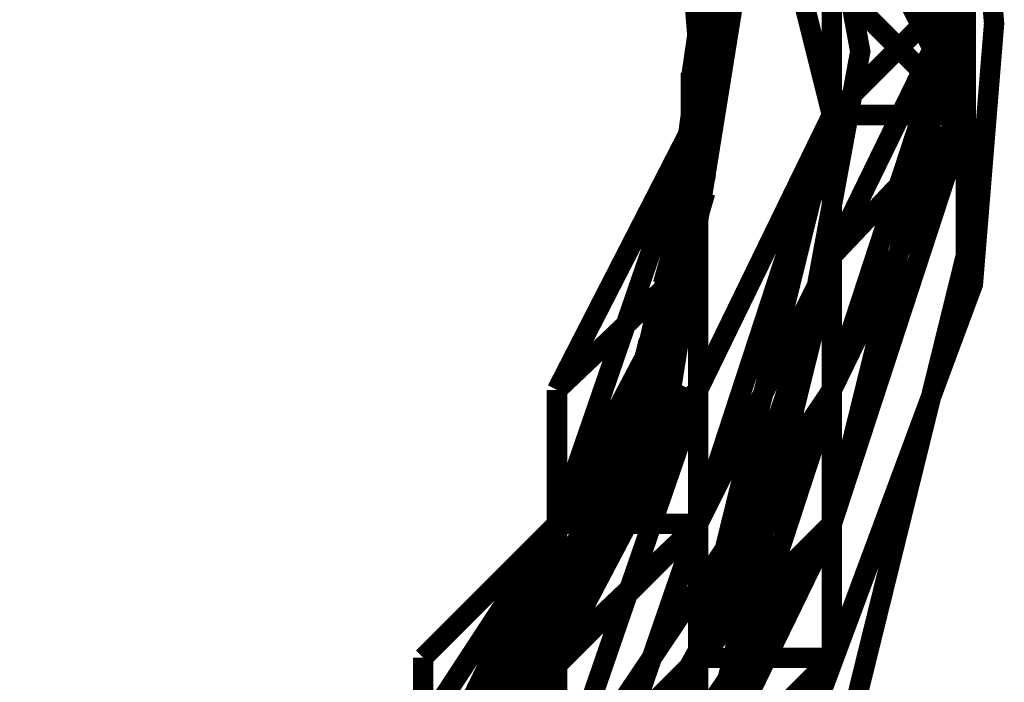
# Model space of a CAD drawing. Units: millimetres. Extents: x 0 to 457, y 0 to 305.
# Drawn here: x 222 to 224, y 26 to 27 of the extents above; entities that cross this region are included whole.
import ezdxf

# ---------------------------------------------------------------- set-up
doc = ezdxf.new("R2010")
doc.units = ezdxf.units.MM
doc.layers.add('P', color=7, linetype='Continuous')

msp = doc.modelspace()

# ---------------------------------------------------------------- linework, layer by layer
at = {"layer": 'P', "const_width": 0.051}
for points in [[(216.8, 26.688), (216.8, 27.993), (217.241, 29.228), (218.087, 30.233), (219.216, 30.886), (220.504, 31.097), (221.791, 30.886), (222.92, 30.233), (223.749, 29.228), (224.208, 27.993), (224.261, 27.34), (224.208, 26.688), (223.749, 25.453), (222.92, 24.465), (221.791, 23.813), (220.504, 23.583), (219.216, 23.813), (218.087, 24.465), (217.241, 25.453), (216.8, 26.688)], [(223.15, 25.1), (223.714, 26.123), (223.926, 27.27), (223.714, 28.416), (223.167, 29.404), (222.321, 30.145), (221.262, 30.568), (220.151, 30.603), (219.093, 30.286), (218.211, 29.616), (217.611, 28.716), (217.329, 27.675), (217.435, 26.599), (217.876, 25.629)], [(222.832, 25.312), (222.991, 25.488), (223.449, 26.405), (223.608, 27.393), (223.432, 28.363), (222.938, 29.263), (222.197, 29.951), (221.28, 30.339), (220.274, 30.445), (219.287, 30.198), (218.458, 29.669), (217.805, 28.893), (217.452, 27.922), (217.417, 26.952), (217.682, 26.053)], [(222.903, 29.245), (223.379, 28.363), (223.555, 27.393), (223.414, 26.405), (222.938, 25.506)], [(223.855, 27.111), (223.52, 28.452)], [(223.855, 27.111), (223.855, 28.452)], [(223.855, 27.111), (223.855, 28.452)], [(223.855, 28.452), (223.855, 27.111)], [(223.855, 28.452), (223.855, 27.111)], [(223.855, 28.452), (223.855, 27.111)], [(224.19, 27.111), (223.855, 28.452)], [(224.19, 27.111), (223.855, 28.452)], [(223.855, 28.452), (224.19, 27.111)], [(223.855, 28.452), (224.19, 27.111)], [(223.855, 28.452), (224.19, 27.111)], [(223.52, 28.116), (223.52, 27.111)], [(223.52, 27.111), (223.52, 28.116)], [(223.52, 27.111), (223.52, 28.116)], [(223.52, 28.116), (223.52, 27.111)], [(223.52, 28.116), (223.52, 27.111)], [(223.52, 27.111), (223.52, 28.116)], [(223.855, 26.758), (223.855, 28.116)], [(223.855, 27.111), (223.855, 28.116)], [(223.855, 28.116), (223.855, 27.111)], [(223.855, 28.116), (223.855, 26.758)], [(223.855, 28.116), (223.855, 27.111)], [(223.855, 28.116), (223.855, 27.111)], [(223.855, 28.116), (223.855, 27.111)], [(223.855, 28.116), (223.855, 27.111)], [(223.855, 28.116), (223.855, 26.758)], [(223.855, 27.111), (223.855, 28.116)], [(223.855, 27.111), (223.855, 28.116)], [(223.855, 26.758), (223.855, 28.116)], [(223.855, 26.758), (223.855, 28.116)], [(223.855, 28.116), (223.855, 27.111)], [(223.855, 28.116), (223.855, 27.111)], [(223.855, 28.116), (223.855, 27.111)], [(223.855, 27.111), (223.855, 28.116)], [(223.855, 28.116), (223.855, 27.111)], [(223.855, 28.116), (223.855, 26.758)], [(223.855, 28.116), (223.855, 26.758)], [(224.19, 27.111), (223.855, 28.116)], [(223.855, 28.116), (223.855, 27.111)], [(223.52, 27.781), (223.52, 27.111)], [(223.52, 27.781), (223.52, 27.111)], [(223.52, 27.781), (223.52, 27.111)], [(223.52, 27.781), (223.52, 27.111)], [(223.52, 27.781), (223.52, 27.111)], [(223.52, 27.111), (223.52, 27.781)], [(223.52, 27.111), (223.52, 27.781)], [(223.52, 27.781), (223.52, 26.758)], [(223.52, 27.781), (223.52, 27.111)], [(223.52, 27.781), (223.52, 27.111)], [(223.52, 27.781), (223.52, 27.111)], [(223.52, 27.781), (223.52, 27.111)], [(223.52, 27.111), (223.52, 27.781)], [(223.52, 27.781), (223.52, 27.111)], [(223.52, 27.781), (223.52, 27.111)], [(223.52, 27.111), (223.52, 27.781)], [(223.52, 27.111), (223.52, 27.781)], [(223.52, 27.111), (223.52, 27.781)], [(223.52, 27.781), (223.52, 26.758)], [(223.52, 27.781), (223.52, 26.758)], [(223.52, 26.758), (223.52, 27.781)], [(223.855, 27.781), (223.855, 27.111)], [(223.855, 27.781), (223.855, 27.111)], [(223.855, 27.111), (223.855, 27.781)], [(223.855, 27.781), (223.855, 27.111)], [(223.855, 27.781), (223.855, 26.758)], [(223.855, 27.781), (223.855, 26.758)], [(223.855, 27.781), (223.855, 27.111)], [(223.855, 27.781), (223.855, 26.758)], [(223.855, 26.758), (223.855, 27.781)], [(223.855, 27.781), (223.855, 26.758)], [(223.855, 27.781), (223.855, 26.423)], [(223.855, 26.758), (223.855, 27.781)], [(223.855, 27.781), (223.855, 27.111)], [(223.855, 27.781), (223.855, 26.758)], [(223.855, 26.758), (223.855, 27.781)], [(223.855, 27.781), (223.855, 26.423)], [(223.855, 27.781), (223.855, 27.111)], [(223.855, 27.781), (223.855, 26.758)], [(223.855, 27.781), (224.19, 27.111)], [(223.855, 27.781), (223.855, 27.111)], [(224.19, 27.111), (223.855, 27.781)], [(223.855, 27.781), (224.19, 27.111)], [(223.855, 26.423), (223.855, 27.781)], [(223.855, 26.758), (223.855, 27.781)], [(223.855, 26.758), (223.855, 27.781)], [(223.855, 27.781), (223.855, 26.758)], [(223.855, 27.781), (223.855, 26.758)], [(223.855, 27.781), (223.855, 27.111)], [(223.855, 27.781), (223.855, 26.758)], [(223.855, 26.758), (223.855, 27.781)], [(223.855, 27.781), (223.855, 26.758)], [(223.855, 27.781), (223.855, 26.423)], [(223.855, 27.781), (223.855, 27.111)], [(223.855, 26.758), (223.855, 27.781)], [(223.855, 27.781), (223.855, 27.111)], [(223.855, 27.781), (223.855, 26.758)], [(223.855, 26.758), (223.855, 27.781)], [(223.855, 26.423), (223.855, 27.781)], [(223.855, 27.781), (223.855, 27.111)], [(223.855, 26.758), (223.855, 27.781)], [(223.485, 27.728), (223.52, 27.287)], [(223.538, 27.728), (223.573, 27.287)], [(223.52, 27.164), (223.52, 27.464)], [(223.555, 27.164), (223.555, 27.464)], [(223.52, 26.758), (223.52, 27.446)], [(223.52, 27.446), (223.52, 27.111)], [(223.52, 27.446), (223.52, 27.111)], [(223.52, 27.446), (223.52, 26.758)], [(223.52, 27.446), (223.52, 27.111)], [(223.52, 26.758), (223.52, 27.446)], [(223.52, 26.758), (223.52, 27.446)], [(223.52, 26.423), (223.52, 27.446)], [(223.52, 27.446), (223.52, 27.111)], [(223.52, 26.758), (223.52, 27.446)], [(223.52, 27.111), (223.52, 27.446)], [(223.52, 27.446), (223.52, 27.111)], [(223.52, 27.111), (223.52, 27.446)], [(223.52, 27.111), (223.52, 27.446)], [(223.52, 27.446), (223.52, 27.111)], [(223.52, 27.446), (223.52, 26.758)], [(223.52, 26.758), (223.52, 27.446)], [(223.52, 27.446), (223.52, 27.111)], [(223.52, 27.446), (223.52, 27.111)], [(223.52, 27.446), (223.52, 26.758)], [(223.52, 27.111), (223.52, 27.446)], [(223.52, 27.111), (223.52, 27.446)], [(223.52, 27.446), (223.52, 26.423)], [(223.52, 27.111), (223.52, 27.446)], [(223.52, 26.758), (223.52, 27.446)], [(223.52, 26.423), (223.52, 27.446)], [(223.52, 26.423), (223.52, 27.446)], [(223.52, 27.111), (223.52, 27.446)], [(223.52, 27.111), (223.52, 27.446)], [(223.52, 27.446), (223.52, 26.758)], [(223.52, 27.111), (223.52, 27.446)], [(223.52, 26.758), (223.52, 27.446)], [(223.52, 26.758), (223.52, 27.446)], [(223.52, 27.111), (223.52, 27.446)], [(223.52, 27.446), (223.52, 27.111)], [(223.52, 27.446), (223.52, 27.111)], [(223.52, 27.446), (223.52, 26.758)], [(223.52, 26.758), (223.52, 27.446)], [(223.52, 26.758), (223.52, 27.446)], [(223.52, 27.446), (223.52, 27.111)], [(223.52, 26.758), (223.52, 27.446)], [(223.52, 26.423), (223.52, 27.446)], [(223.52, 27.446), (223.52, 26.758)], [(223.52, 27.111), (223.52, 27.446)], [(223.52, 27.111), (223.52, 27.446)], [(223.52, 27.111), (223.52, 27.446)], [(223.52, 27.111), (223.52, 27.446)], [(223.52, 27.111), (223.52, 27.446)], [(223.52, 26.758), (223.52, 27.446)], [(223.52, 27.446), (223.52, 27.111)], [(223.52, 27.446), (223.52, 27.111)], [(223.52, 26.758), (223.52, 27.446)], [(223.52, 27.111), (223.52, 27.446)], [(223.52, 27.111), (223.52, 27.446)], [(223.52, 27.446), (223.52, 27.111)], [(223.52, 27.446), (223.52, 26.758)], [(223.52, 27.111), (223.52, 27.446)], [(223.52, 27.111), (223.52, 27.446)], [(223.52, 27.111), (223.52, 27.446)], [(223.52, 27.111), (223.52, 27.446)], [(223.52, 27.446), (223.52, 26.423)], [(223.52, 26.423), (223.52, 27.446)], [(223.52, 27.446), (223.52, 26.758)], [(223.52, 26.423), (223.52, 27.446)], [(223.52, 26.758), (223.52, 27.446)], [(223.855, 26.423), (223.855, 27.446)], [(223.855, 27.111), (223.855, 27.446)], [(223.855, 26.758), (223.855, 27.446)], [(223.855, 27.446), (223.855, 26.758)], [(223.855, 27.446), (223.855, 26.758)], [(223.855, 26.423), (223.855, 27.446)], [(223.855, 27.446), (223.855, 27.111)], [(223.855, 27.446), (223.855, 27.111)], [(223.855, 27.446), (223.855, 26.758)], [(223.855, 26.758), (223.855, 27.446)], [(223.855, 26.758), (223.855, 27.446)], [(223.855, 26.758), (223.855, 27.446)], [(223.855, 27.446), (223.855, 26.088)], [(223.855, 26.758), (223.855, 27.446)], [(223.855, 27.446), (223.855, 26.423)], [(223.855, 27.446), (223.855, 26.423)], [(223.855, 26.758), (223.855, 27.446)], [(223.855, 26.758), (223.855, 27.446)], [(223.855, 27.111), (223.855, 27.446)], [(223.855, 26.758), (223.855, 27.446)], [(223.855, 26.423), (223.855, 27.446)], [(223.855, 27.446), (223.855, 27.111)], [(223.855, 26.088), (223.855, 27.446)], [(223.855, 27.446), (223.855, 26.758)], [(223.855, 26.423), (223.855, 27.446)], [(223.855, 26.423), (223.855, 27.446)], [(223.855, 27.446), (223.855, 26.758)], [(223.855, 27.446), (223.855, 26.423)], [(223.855, 26.758), (223.855, 27.446)], [(223.855, 26.758), (223.855, 27.446)], [(223.855, 26.088), (223.855, 27.446)], [(223.855, 26.423), (223.855, 27.446)], [(223.855, 26.423), (224.19, 27.446)], [(223.855, 27.111), (224.19, 27.446)], [(223.855, 26.758), (224.19, 27.446)], [(224.19, 27.446), (223.855, 26.758)], [(223.855, 27.446), (223.855, 26.758)], [(223.855, 26.423), (224.19, 27.446)], [(223.855, 27.111), (224.19, 27.446)], [(224.19, 27.446), (223.855, 27.111)], [(223.855, 27.446), (223.855, 26.758)], [(223.855, 26.758), (224.19, 27.446)], [(224.19, 27.446), (223.855, 26.088)], [(223.855, 26.758), (224.19, 27.446)], [(223.855, 27.446), (223.855, 26.423)], [(223.855, 27.446), (223.855, 26.423)], [(223.855, 26.423), (224.19, 27.446)], [(223.855, 26.423), (224.19, 27.446)], [(224.19, 27.446), (223.855, 26.758)], [(223.855, 26.423), (223.855, 27.446)], [(223.855, 27.446), (224.19, 27.111)], [(223.855, 27.111), (224.19, 27.446)], [(223.855, 26.758), (223.855, 27.446)], [(223.855, 26.758), (224.19, 27.446)], [(223.855, 27.446), (223.855, 26.423)], [(223.855, 26.088), (224.19, 27.446)], [(224.19, 27.446), (223.855, 26.758)], [(223.855, 26.758), (223.855, 27.446)], [(223.855, 26.088), (224.19, 27.446)], [(223.855, 26.423), (224.19, 27.446)], [(224.19, 26.758), (224.19, 27.446)], [(223.485, 26.952), (223.538, 27.428)], [(223.52, 27.428), (223.52, 27.287)], [(223.538, 26.952), (223.591, 27.428)], [(223.555, 27.428), (223.555, 27.287)], [(223.502, 27.199), (223.52, 27.323)], [(223.555, 27.199), (223.555, 27.305)], [(223.502, 27.182), (223.52, 27.27)], [(223.555, 27.182), (223.555, 27.27)], [(223.502, 27.093), (223.52, 27.234)], [(223.555, 27.093), (223.555, 27.234)], [(223.502, 27.093), (223.502, 27.217)], [(223.555, 27.093), (223.555, 27.217)], [(223.502, 27.023), (223.52, 27.182)], [(223.538, 27.023), (223.555, 27.182)], [(223.167, 26.423), (223.52, 27.111)], [(223.167, 26.088), (223.52, 27.111)], [(223.167, 26.088), (223.52, 27.111)], [(223.52, 27.111), (223.167, 26.423)], [(223.167, 26.088), (223.52, 27.111)], [(223.52, 27.111), (223.167, 26.088)], [(223.485, 26.988), (223.502, 27.111)], [(223.52, 26.758), (223.52, 27.111)], [(223.52, 27.111), (223.52, 26.423)], [(223.52, 26.758), (223.52, 27.111)], [(223.52, 27.111), (223.52, 26.423)], [(223.52, 27.111), (223.52, 26.758)], [(223.52, 26.758), (223.52, 27.111)], [(223.52, 26.423), (223.52, 27.111)], [(223.52, 27.111), (223.52, 26.758)], [(223.52, 26.758), (223.52, 27.111)], [(223.52, 26.423), (223.52, 27.111)], [(223.52, 27.111), (223.52, 26.758)], [(223.52, 26.423), (223.52, 27.111)], [(223.52, 26.423), (223.52, 27.111)], [(223.52, 26.423), (223.52, 27.111)], [(223.52, 26.758), (223.52, 27.111)], [(223.52, 26.758), (223.52, 27.111)], [(223.52, 26.423), (223.52, 27.111)], [(223.52, 26.758), (223.52, 27.111)], [(223.52, 26.758), (223.52, 27.111)], [(223.52, 26.088), (223.855, 27.111)], [(223.52, 25.753), (223.855, 27.111)], [(223.52, 26.758), (223.52, 27.111)], [(223.52, 26.758), (223.52, 27.111)], [(223.52, 26.423), (223.52, 27.111)], [(223.52, 26.758), (223.52, 27.111)], [(223.52, 26.423), (223.855, 27.111)], [(223.52, 26.423), (223.52, 27.111)], [(223.52, 26.758), (223.52, 27.111)], [(223.52, 26.758), (223.52, 27.111)], [(223.52, 26.758), (223.52, 27.111)], [(223.52, 26.758), (223.52, 27.111)], [(223.52, 25.753), (223.855, 27.111)], [(223.52, 27.111), (223.52, 26.423)], [(223.52, 26.423), (223.52, 27.111)], [(223.52, 26.423), (223.52, 27.111)], [(223.52, 26.423), (223.52, 27.111)], [(223.52, 27.111), (223.52, 26.423)], [(223.52, 26.423), (223.855, 27.111)], [(223.52, 26.423), (223.52, 27.111)], [(223.52, 27.111), (223.52, 26.423)], [(223.52, 26.758), (223.52, 27.111)], [(223.52, 26.758), (223.52, 27.111)], [(223.52, 26.758), (223.52, 27.111)], [(223.52, 27.111), (223.52, 26.423)], [(223.52, 26.423), (223.52, 27.111)], [(223.52, 27.111), (223.52, 26.758)], [(223.52, 26.758), (223.52, 27.111)], [(223.52, 26.423), (223.52, 27.111)], [(223.52, 27.111), (223.52, 26.758)], [(223.52, 26.423), (223.52, 27.111)], [(223.52, 27.111), (223.52, 26.758)], [(223.52, 27.111), (223.52, 26.423)], [(223.52, 26.758), (223.52, 27.111)], [(223.52, 26.423), (223.52, 27.111)], [(223.52, 26.423), (223.52, 27.111)], [(223.52, 26.423), (223.52, 27.111)], [(223.52, 26.758), (223.52, 27.111)], [(223.52, 26.758), (223.52, 27.111)], [(223.52, 26.423), (223.52, 27.111)], [(223.52, 26.758), (223.52, 27.111)], [(223.52, 26.758), (223.52, 27.111)], [(223.52, 26.758), (223.52, 27.111)], [(223.52, 26.423), (223.52, 27.111)], [(223.52, 26.758), (223.52, 27.111)], [(223.52, 26.758), (223.52, 27.111)], [(223.52, 26.423), (223.52, 27.111)], [(223.52, 26.758), (223.52, 27.111)], [(223.52, 27.111), (223.52, 26.423)], [(223.52, 26.423), (223.52, 27.111)], [(223.52, 26.758), (223.52, 27.111)], [(223.52, 26.758), (223.52, 27.111)], [(223.52, 26.758), (223.52, 27.111)], [(223.52, 26.758), (223.52, 27.111)], [(223.52, 27.111), (223.52, 26.088)], [(223.52, 26.423), (223.52, 27.111)], [(223.52, 26.423), (223.52, 27.111)], [(223.52, 26.758), (223.52, 27.111)], [(223.52, 26.423), (223.52, 27.111)], [(223.52, 26.758), (223.52, 27.111)], [(223.538, 26.988), (223.555, 27.111)], [(223.855, 26.758), (223.855, 27.111)], [(223.855, 26.758), (223.855, 27.111)], [(223.855, 27.111), (223.855, 26.758)], [(223.855, 27.111), (223.855, 26.758)], [(223.855, 27.111), (223.855, 26.758)], [(223.855, 26.758), (223.855, 27.111)], [(223.855, 26.423), (223.855, 27.111)], [(223.855, 26.758), (223.855, 27.111)], [(223.855, 26.088), (223.855, 27.111)], [(223.855, 26.088), (223.855, 27.111)], [(223.855, 26.088), (223.855, 27.111)], [(223.855, 26.088), (223.855, 27.111)], [(223.855, 26.088), (223.855, 27.111)], [(223.855, 26.088), (223.855, 27.111)], [(223.855, 26.758), (223.855, 27.111)], [(223.855, 26.758), (223.855, 27.111)], [(223.855, 26.758), (223.855, 27.111)], [(223.855, 26.088), (223.855, 27.111)], [(223.855, 26.088), (223.855, 27.111)], [(223.855, 26.088), (223.855, 27.111)], [(223.855, 26.088), (223.855, 27.111)], [(223.855, 26.088), (223.855, 27.111)], [(223.855, 26.758), (223.855, 27.111)], [(223.855, 26.758), (224.19, 27.111)], [(224.19, 27.111), (223.855, 26.758)], [(223.855, 26.758), (223.855, 27.111)], [(223.855, 27.111), (223.855, 26.758)], [(223.855, 26.758), (224.19, 27.111)], [(223.855, 26.088), (224.19, 27.111)], [(223.855, 26.088), (224.19, 27.111)], [(223.855, 27.111), (223.855, 26.758)], [(223.855, 25.753), (223.855, 27.111)], [(223.855, 26.088), (223.855, 27.111)], [(223.855, 26.088), (223.855, 27.111)], [(223.855, 26.088), (224.19, 27.111)], [(223.855, 26.423), (224.19, 27.111)], [(223.855, 26.758), (223.855, 27.111)], [(224.19, 27.111), (223.855, 26.758)], [(223.855, 26.758), (223.855, 27.111)], [(223.855, 26.088), (224.19, 27.111)], [(223.855, 27.111), (224.19, 27.111)], [(223.855, 27.111), (223.855, 26.088)], [(223.855, 25.753), (223.855, 27.111)], [(223.855, 26.088), (223.855, 27.111)], [(223.855, 26.088), (224.19, 27.111)], [(223.855, 26.088), (223.855, 27.111)], [(223.855, 25.753), (223.855, 27.111)], [(223.485, 26.899), (223.502, 27.023)], [(223.52, 26.899), (223.538, 27.023)], [(223.467, 26.793), (223.485, 26.935)], [(223.502, 26.793), (223.538, 26.917)], [(223.449, 26.758), (223.467, 26.846)], [(223.502, 26.758), (223.52, 26.846)], [(223.485, 26.688), (223.52, 26.829)], [(223.432, 26.67), (223.467, 26.811)], [(223.432, 26.688), (223.467, 26.811)], [(223.485, 26.67), (223.52, 26.811)], [(223.344, 26.317), (223.467, 26.776)], [(223.397, 26.317), (223.502, 26.776)], [(223.167, 26.088), (223.52, 26.758)], [(223.167, 26.423), (223.52, 26.758)], [(223.167, 26.423), (223.52, 26.758)], [(223.167, 26.423), (223.52, 26.758)], [(223.167, 26.088), (223.52, 26.758)], [(223.167, 26.088), (223.52, 26.758)], [(223.167, 26.423), (223.52, 26.758)], [(223.167, 26.088), (223.52, 26.758)], [(223.167, 26.088), (223.52, 26.758)], [(223.52, 26.758), (223.167, 26.423)], [(223.167, 26.423), (223.52, 26.758)], [(223.52, 26.758), (223.167, 25.753)], [(223.167, 26.088), (223.52, 26.758)], [(223.52, 26.758), (223.167, 25.753)], [(223.167, 25.753), (223.52, 26.758)], [(223.52, 25.753), (223.855, 26.758)], [(223.855, 26.758), (223.52, 25.753)], [(223.52, 25.753), (223.855, 26.758)], [(223.52, 25.753), (223.855, 26.758)], [(223.52, 25.753), (223.855, 26.758)], [(223.52, 25.753), (223.855, 26.758)], [(223.52, 26.423), (223.52, 26.758)], [(223.52, 26.423), (223.52, 26.758)], [(223.52, 26.423), (223.52, 26.758)], [(223.52, 26.423), (223.52, 26.758)], [(223.52, 26.758), (223.52, 26.423)], [(223.52, 26.423), (223.52, 26.758)], [(223.52, 26.423), (223.52, 26.758)], [(223.52, 26.423), (223.52, 26.758)], [(223.52, 26.423), (223.52, 26.758)], [(223.52, 26.423), (223.52, 26.758)], [(223.52, 25.753), (223.855, 26.758)], [(223.52, 25.753), (223.855, 26.758)], [(223.52, 26.423), (223.52, 26.758)], [(223.52, 25.4), (223.855, 26.758)], [(223.52, 25.753), (223.855, 26.758)], [(223.52, 26.423), (223.52, 26.758)], [(223.52, 26.423), (223.52, 26.758)], [(223.52, 25.753), (223.855, 26.758)], [(223.52, 25.753), (223.855, 26.758)], [(223.52, 25.4), (223.855, 26.758)], [(223.52, 25.753), (223.855, 26.758)], [(223.52, 25.753), (223.855, 26.758)], [(223.52, 26.423), (223.52, 26.758)], [(223.52, 26.088), (223.52, 26.758)], [(223.52, 26.423), (223.52, 26.758)], [(223.52, 26.758), (223.52, 26.423)], [(223.52, 26.758), (223.52, 26.423)], [(223.52, 25.753), (223.855, 26.758)], [(223.52, 25.753), (223.855, 26.758)], [(223.52, 25.753), (223.855, 26.758)], [(223.52, 25.753), (223.855, 26.758)], [(223.855, 26.758), (223.52, 25.753)], [(223.52, 25.753), (223.855, 26.758)], [(223.52, 25.4), (223.855, 26.758)], [(223.52, 25.753), (223.855, 26.758)], [(223.52, 25.753), (223.855, 26.758)], [(223.52, 25.753), (223.855, 26.758)], [(223.52, 26.088), (223.52, 26.758)], [(223.52, 26.088), (223.52, 26.758)], [(223.52, 26.423), (223.52, 26.758)], [(223.52, 26.423), (223.52, 26.758)], [(223.52, 26.423), (223.52, 26.758)], [(223.52, 26.423), (223.52, 26.758)], [(223.52, 26.423), (223.52, 26.758)], [(223.52, 26.423), (223.52, 26.758)], [(223.52, 26.423), (223.52, 26.758)], [(223.52, 26.423), (223.52, 26.758)], [(223.52, 26.758), (223.52, 26.423)], [(223.52, 26.423), (223.52, 26.758)], [(223.52, 26.423), (223.52, 26.758)], [(223.52, 26.088), (223.52, 26.758)], [(223.52, 26.423), (223.52, 26.758)], [(223.52, 26.423), (223.52, 26.758)], [(223.52, 26.423), (223.52, 26.758)], [(223.52, 26.423), (223.52, 26.758)], [(223.52, 25.753), (223.855, 26.758)], [(223.52, 25.753), (223.855, 26.758)], [(223.52, 25.4), (223.855, 26.758)], [(223.52, 25.753), (223.855, 26.758)], [(223.52, 26.423), (223.52, 26.758)], [(223.52, 25.753), (223.855, 26.758)], [(223.52, 26.088), (223.52, 26.758)], [(223.52, 26.423), (223.52, 26.758)], [(223.52, 26.423), (223.52, 26.758)], [(223.52, 26.423), (223.52, 26.758)], [(223.52, 25.4), (223.855, 26.758)], [(223.52, 25.753), (223.855, 26.758)], [(223.52, 25.753), (223.855, 26.758)], [(223.52, 26.758), (223.52, 26.423)], [(223.52, 26.423), (223.52, 26.758)], [(223.52, 26.088), (223.52, 26.758)], [(223.52, 26.758), (223.52, 26.423)], [(223.52, 25.753), (223.855, 26.758)], [(223.52, 25.753), (223.855, 26.758)], [(223.52, 25.753), (223.855, 26.758)], [(223.52, 26.088), (223.855, 26.758)], [(223.855, 26.088), (223.855, 26.758)], [(223.855, 26.088), (223.855, 26.758)], [(223.855, 26.423), (223.855, 26.758)], [(223.855, 26.088), (223.855, 26.758)], [(223.855, 26.423), (223.855, 26.758)], [(223.855, 26.088), (223.855, 26.758)], [(223.855, 26.758), (223.855, 26.423)], [(223.855, 26.423), (223.855, 26.758)], [(223.855, 26.423), (223.855, 26.758)], [(223.855, 26.088), (223.855, 26.758)], [(223.855, 26.088), (223.855, 26.758)], [(223.855, 26.088), (223.855, 26.758)], [(223.855, 26.088), (223.855, 26.758)], [(223.855, 26.423), (223.855, 26.758)], [(223.855, 25.4), (224.19, 26.758)], [(223.855, 26.423), (223.855, 26.758)], [(223.855, 26.088), (223.855, 26.758)], [(223.855, 26.423), (223.855, 26.758)], [(223.855, 26.088), (223.855, 26.758)], [(223.855, 26.423), (223.855, 26.758)], [(223.855, 26.088), (223.855, 26.758)], [(223.855, 26.423), (223.855, 26.758)], [(223.855, 26.088), (223.855, 26.758)], [(223.855, 26.758), (223.855, 26.423)], [(223.855, 26.423), (223.855, 26.758)], [(223.855, 26.088), (223.855, 26.758)], [(223.855, 26.758), (223.855, 25.753)], [(223.855, 26.088), (223.855, 26.758)], [(223.855, 25.753), (223.855, 26.758)], [(223.855, 26.088), (223.855, 26.758)], [(223.855, 26.088), (223.855, 26.758)], [(223.414, 26.582), (223.449, 26.705)], [(223.467, 26.582), (223.502, 26.705)], [(223.379, 26.458), (223.414, 26.617)], [(223.432, 26.476), (223.467, 26.617)], [(223.361, 26.405), (223.397, 26.547)], [(223.379, 26.476), (223.414, 26.564)], [(223.414, 26.405), (223.449, 26.547)], [(223.432, 26.476), (223.467, 26.564)], [(223.291, 26.194), (223.397, 26.494)], [(223.344, 26.194), (223.449, 26.494)], [(223.361, 26.423), (223.397, 26.511)], [(223.414, 26.423), (223.449, 26.511)], [(223.326, 26.317), (223.379, 26.458)], [(223.52, 26.423), (222.832, 25.4)], [(223.52, 26.423), (222.832, 25.4)], [(222.832, 25.4), (223.52, 26.423)], [(223.52, 26.423), (222.832, 25.4)], [(222.832, 25.4), (223.52, 26.423)], [(222.832, 25.4), (223.52, 26.423)], [(222.832, 25.4), (223.52, 26.423)], [(222.832, 25.4), (223.52, 26.423)], [(223.167, 25.753), (223.167, 26.423)], [(223.167, 26.088), (223.52, 26.423)], [(223.167, 25.753), (223.167, 26.423)], [(223.167, 25.753), (223.52, 26.423)], [(223.52, 26.423), (223.167, 26.088)], [(223.167, 25.753), (223.167, 26.423)], [(223.52, 26.423), (223.167, 25.753)], [(223.167, 26.088), (223.52, 26.423)], [(223.167, 26.088), (223.52, 26.423)], [(223.167, 26.088), (223.52, 26.423)], [(223.167, 26.423), (223.167, 25.753)], [(223.167, 26.088), (223.52, 26.423)], [(223.167, 26.088), (223.52, 26.423)], [(223.167, 26.088), (223.52, 26.423)], [(223.167, 25.753), (223.52, 26.423)], [(223.167, 25.753), (223.52, 26.423)], [(223.167, 26.088), (223.52, 26.423)], [(223.167, 26.088), (223.52, 26.423)], [(223.167, 25.4), (223.855, 26.423)], [(223.167, 26.088), (223.52, 26.423)], [(223.167, 25.753), (223.167, 26.423)], [(223.167, 26.088), (223.52, 26.423)], [(223.167, 26.088), (223.52, 26.423)], [(223.167, 25.4), (223.855, 26.423)], [(223.167, 26.088), (223.52, 26.423)], [(223.167, 26.088), (223.52, 26.423)], [(223.167, 26.088), (223.52, 26.423)], [(223.167, 26.088), (223.52, 26.423)], [(223.52, 26.423), (223.167, 25.753)], [(223.167, 25.753), (223.52, 26.423)], [(223.167, 25.753), (223.52, 26.423)], [(223.167, 25.753), (223.52, 26.423)], [(223.167, 26.088), (223.52, 26.423)], [(223.52, 26.423), (223.167, 25.753)], [(223.167, 25.753), (223.167, 26.423)], [(223.167, 26.088), (223.52, 26.423)], [(223.167, 25.753), (223.52, 26.423)], [(223.167, 25.753), (223.52, 26.423)], [(223.52, 26.423), (223.167, 25.753)], [(223.167, 25.753), (223.52, 26.423)], [(223.52, 26.423), (223.167, 25.753)], [(223.167, 26.088), (223.52, 26.423)], [(223.167, 26.088), (223.52, 26.423)], [(223.52, 26.423), (223.167, 26.088)], [(223.52, 26.423), (223.167, 25.753)], [(223.167, 26.088), (223.52, 26.423)], [(223.52, 26.423), (223.167, 25.4)], [(223.167, 25.753), (223.52, 26.423)], [(223.167, 26.088), (223.52, 26.423)], [(223.167, 26.088), (223.52, 26.423)], [(223.167, 25.753), (223.52, 26.423)], [(223.167, 26.088), (223.52, 26.423)], [(223.167, 25.065), (223.855, 26.423)], [(223.167, 26.088), (223.52, 26.423)], [(223.167, 25.753), (223.52, 26.423)], [(223.167, 26.088), (223.52, 26.423)], [(223.167, 26.088), (223.52, 26.423)], [(223.167, 26.088), (223.52, 26.423)], [(223.167, 26.088), (223.52, 26.423)], [(223.167, 25.753), (223.52, 26.423)], [(223.167, 25.753), (223.52, 26.423)], [(223.167, 26.088), (223.52, 26.423)], [(223.167, 25.753), (223.52, 26.423)], [(223.167, 26.088), (223.52, 26.423)], [(223.167, 26.088), (223.52, 26.423)], [(223.167, 25.753), (223.52, 26.423)], [(223.52, 26.423), (223.167, 25.4)], [(223.185, 25.982), (223.414, 26.441)], [(223.238, 25.982), (223.467, 26.441)], [(223.379, 26.317), (223.414, 26.441)], [(223.52, 25.753), (223.855, 26.423)], [(223.52, 25.753), (223.855, 26.423)], [(223.52, 25.753), (223.855, 26.423)], [(223.52, 25.4), (223.855, 26.423)], [(223.855, 26.423), (223.52, 25.4)], [(223.52, 25.753), (223.855, 26.423)], [(223.52, 25.753), (223.855, 26.423)], [(223.52, 25.753), (223.855, 26.423)], [(223.52, 25.753), (223.855, 26.423)], [(223.52, 25.753), (223.855, 26.423)], [(223.52, 25.4), (223.855, 26.423)], [(223.52, 25.753), (223.855, 26.423)], [(223.52, 25.753), (223.855, 26.423)], [(223.52, 25.4), (223.855, 26.423)], [(223.52, 25.753), (223.855, 26.423)], [(223.52, 25.753), (223.855, 26.423)], [(223.52, 25.753), (223.855, 26.423)], [(223.52, 25.4), (223.855, 26.423)], [(223.855, 26.423), (223.52, 25.4)], [(223.52, 25.753), (223.855, 26.423)], [(223.52, 26.088), (223.52, 26.423)], [(223.52, 26.088), (223.52, 26.423)], [(223.52, 26.088), (223.52, 26.423)], [(223.52, 26.088), (223.52, 26.423)], [(223.52, 25.4), (223.855, 26.423)], [(223.52, 25.4), (223.855, 26.423)], [(223.52, 25.753), (223.855, 26.423)], [(223.52, 25.753), (223.855, 26.423)], [(223.52, 25.753), (223.855, 26.423)], [(223.52, 25.753), (223.855, 26.423)], [(223.52, 25.4), (223.855, 26.423)], [(223.52, 25.753), (223.855, 26.423)], [(223.52, 25.753), (223.855, 26.423)], [(223.52, 26.088), (223.52, 26.423)], [(223.52, 25.4), (223.855, 26.423)], [(223.52, 25.4), (223.855, 26.423)], [(223.52, 25.753), (223.855, 26.423)], [(223.855, 26.088), (223.855, 26.423)], [(223.855, 26.088), (223.855, 26.423)], [(223.855, 26.088), (223.855, 26.423)], [(223.855, 26.088), (223.855, 26.423)], [(223.855, 26.088), (223.855, 26.423)], [(223.855, 26.088), (223.855, 26.423)], [(223.855, 26.088), (223.855, 26.423)], [(223.855, 26.088), (223.855, 26.423)], [(223.291, 26.229), (223.344, 26.353)], [(223.344, 26.229), (223.397, 26.335)], [(223.291, 26.211), (223.326, 26.3)], [(223.344, 26.211), (223.379, 26.3)], [(223.255, 26.141), (223.308, 26.264)], [(223.308, 26.141), (223.361, 26.264)], [(223.22, 26.053), (223.308, 26.229)], [(223.255, 26.123), (223.308, 26.229)], [(223.273, 26.053), (223.344, 26.229)], [(223.308, 26.123), (223.344, 26.229)], [(223.203, 26.017), (223.273, 26.141)], [(223.255, 26.017), (223.308, 26.141)], [(222.497, 25.065), (223.167, 26.088)], [(222.497, 25.065), (223.167, 26.088)], [(222.497, 25.065), (223.167, 26.088)], [(223.167, 26.088), (222.832, 25.753)], [(222.832, 25.4), (223.167, 26.088)], [(223.167, 26.088), (222.832, 25.4)], [(223.167, 26.088), (222.832, 25.753)], [(222.832, 25.4), (223.167, 26.088)], [(222.832, 25.4), (223.167, 26.088)], [(222.832, 25.4), (223.167, 26.088)], [(222.832, 25.753), (223.167, 26.088)], [(222.832, 25.4), (223.167, 26.088)], [(222.832, 25.4), (223.167, 26.088)], [(223.167, 26.088), (222.832, 25.065)], [(223.167, 26.088), (222.832, 25.4)], [(222.832, 25.4), (223.167, 26.088)], [(223.167, 26.088), (222.832, 25.4)], [(222.832, 25.4), (223.167, 26.088)], [(222.832, 25.4), (223.167, 26.088)], [(223.167, 26.088), (222.832, 25.753)], [(222.832, 25.4), (223.52, 26.088)], [(222.832, 25.4), (223.167, 26.088)], [(222.832, 25.4), (223.52, 26.088)], [(222.832, 25.4), (223.167, 26.088)], [(222.832, 25.753), (223.167, 26.088)], [(222.832, 25.065), (223.167, 26.088)], [(223.167, 26.088), (222.832, 25.4)], [(222.832, 25.065), (223.167, 26.088)], [(222.832, 25.4), (223.52, 26.088)], [(223.167, 26.088), (222.832, 25.4)], [(222.832, 25.4), (223.167, 26.088)], [(222.832, 25.4), (223.167, 26.088)], [(223.167, 25.065), (223.855, 26.088)], [(223.167, 25.065), (223.855, 26.088)], [(223.167, 25.065), (223.855, 26.088)], [(223.855, 26.088), (223.167, 25.065)], [(223.167, 25.753), (223.167, 26.088)], [(223.167, 25.753), (223.167, 26.088)], [(223.167, 26.088), (223.167, 25.753)], [(223.167, 25.753), (223.167, 26.088)], [(223.167, 25.753), (223.167, 26.088)], [(223.167, 26.088), (223.167, 25.753)], [(223.167, 25.753), (223.167, 26.088)], [(223.167, 25.753), (223.167, 26.088)], [(223.167, 25.753), (223.167, 26.088)], [(223.167, 25.753), (223.167, 26.088)], [(223.167, 25.753), (223.167, 26.088)], [(223.167, 25.753), (223.167, 26.088)], [(223.167, 25.065), (223.52, 26.088)], [(223.167, 25.753), (223.167, 26.088)], [(223.167, 25.753), (223.167, 26.088)], [(223.167, 25.753), (223.167, 26.088)], [(223.167, 25.753), (223.167, 26.088)], [(223.167, 25.753), (223.167, 26.088)], [(223.167, 25.753), (223.167, 26.088)], [(223.167, 25.753), (223.167, 26.088)], [(223.167, 25.753), (223.52, 26.088)], [(223.167, 25.753), (223.167, 26.088)], [(223.167, 25.065), (223.855, 26.088)], [(223.52, 26.088), (223.167, 26.088)], [(223.167, 26.088), (223.167, 25.753)], [(223.167, 25.753), (223.167, 26.088)], [(223.167, 25.065), (223.855, 26.088)], [(223.167, 25.065), (223.855, 26.088)], [(223.855, 26.088), (223.167, 25.065)], [(223.167, 25.753), (223.167, 26.088)], [(223.167, 25.753), (223.167, 26.088)], [(223.167, 25.753), (223.167, 26.088)], [(223.167, 25.753), (223.167, 26.088)], [(223.167, 26.088), (223.167, 25.753)], [(223.167, 26.088), (223.52, 26.088)], [(223.52, 26.088), (223.167, 25.753)], [(223.52, 26.088), (223.167, 25.753)], [(223.167, 25.753), (223.167, 26.088)], [(223.167, 25.4), (223.167, 26.088)], [(223.167, 25.753), (223.167, 26.088)], [(223.167, 25.753), (223.167, 26.088)], [(223.167, 25.4), (223.167, 26.088)], [(223.167, 25.753), (223.167, 26.088)], [(223.167, 25.753), (223.167, 26.088)], [(223.167, 25.753), (223.167, 26.088)], [(223.167, 25.753), (223.52, 26.088)], [(223.167, 25.753), (223.52, 26.088)], [(223.167, 25.753), (223.167, 26.088)], [(223.167, 25.753), (223.167, 26.088)], [(223.167, 25.753), (223.52, 26.088)], [(223.167, 25.753), (223.167, 26.088)], [(223.167, 25.753), (223.167, 26.088)], [(223.167, 25.753), (223.52, 26.088)], [(223.167, 25.753), (223.52, 26.088)], [(223.167, 25.753), (223.52, 26.088)], [(223.167, 26.088), (223.52, 26.088)], [(223.52, 26.088), (223.167, 26.088)], [(223.167, 25.753), (223.167, 26.088)], [(223.167, 26.088), (223.167, 25.753)], [(223.167, 25.065), (223.855, 26.088)], [(223.167, 25.065), (223.855, 26.088)], [(223.167, 25.065), (223.855, 26.088)], [(223.167, 25.753), (223.167, 26.088)], [(223.52, 25.753), (223.855, 26.088)], [(223.52, 25.753), (223.855, 26.088)], [(223.52, 25.753), (223.855, 26.088)], [(223.52, 25.753), (223.855, 26.088)], [(223.52, 25.753), (223.855, 26.088)], [(223.52, 25.753), (223.855, 26.088)], [(223.52, 25.753), (223.855, 26.088)], [(223.52, 25.753), (223.52, 26.088)], [(223.52, 25.753), (223.52, 26.088)], [(223.52, 25.4), (223.855, 26.088)], [(223.52, 25.4), (223.855, 26.088)], [(223.52, 25.4), (223.855, 26.088)], [(223.52, 25.4), (223.855, 26.088)], [(223.52, 25.4), (223.855, 26.088)], [(223.52, 25.753), (223.855, 26.088)], [(223.52, 25.753), (223.855, 26.088)], [(223.52, 25.753), (223.855, 26.088)], [(223.52, 25.753), (223.855, 26.088)], [(223.52, 25.753), (223.855, 26.088)], [(223.52, 25.753), (223.855, 26.088)], [(223.52, 25.4), (223.855, 26.088)], [(223.52, 25.4), (223.855, 26.088)], [(223.52, 25.4), (223.855, 26.088)], [(223.52, 25.4), (223.855, 26.088)], [(223.52, 25.4), (223.855, 26.088)], [(223.52, 25.4), (223.855, 26.088)], [(223.52, 25.4), (223.855, 26.088)], [(223.52, 25.753), (223.855, 26.088)], [(223.52, 25.753), (223.855, 26.088)], [(223.52, 25.753), (223.855, 26.088)], [(223.52, 25.753), (223.855, 26.088)], [(223.52, 25.753), (223.855, 26.088)], [(223.52, 25.753), (223.855, 26.088)], [(223.52, 25.4), (223.855, 26.088)], [(223.52, 25.4), (223.855, 26.088)], [(223.52, 25.4), (223.855, 26.088)], [(223.52, 25.4), (223.855, 26.088)], [(223.52, 25.4), (223.855, 26.088)], [(223.52, 25.753), (223.855, 26.088)], [(223.52, 25.753), (223.855, 26.088)], [(223.52, 25.753), (223.855, 26.088)], [(223.52, 25.753), (223.855, 26.088)], [(223.52, 25.4), (223.855, 26.088)], [(223.52, 25.4), (223.855, 26.088)], [(223.52, 25.4), (223.855, 26.088)], [(223.855, 25.753), (223.855, 26.088)], [(223.855, 25.753), (223.855, 26.088)], [(223.855, 25.753), (223.855, 26.088)], [(223.167, 25.929), (223.22, 26.035)], [(223.203, 25.929), (223.273, 26.035)], [(223.114, 25.841), (223.167, 25.947)], [(223.167, 25.841), (223.22, 25.947)], [(223.097, 25.806), (223.15, 25.894)], [(223.15, 25.806), (223.185, 25.894)], [(223.061, 25.735), (223.132, 25.859)], [(223.097, 25.735), (223.185, 25.859)], [(223.061, 25.735), (223.114, 25.841)], [(223.097, 25.735), (223.167, 25.841)], [(222.85, 25.418), (223.114, 25.823)], [(222.903, 25.418), (223.15, 25.823)], [(223.167, 25.753), (222.162, 24.73)], [(222.497, 25.065), (223.167, 25.753)], [(222.497, 25.065), (223.167, 25.753)], [(222.497, 25.065), (223.167, 25.753)], [(222.497, 24.73), (223.167, 25.753)], [(222.497, 25.065), (223.167, 25.753)], [(222.497, 25.065), (223.167, 25.753)], [(222.497, 25.065), (223.167, 25.753)], [(223.52, 25.753), (222.832, 24.73)], [(222.832, 24.73), (223.52, 25.753)], [(222.832, 24.73), (223.52, 25.753)], [(222.832, 24.73), (223.52, 25.753)], [(222.832, 24.73), (223.52, 25.753)], [(222.832, 25.4), (223.167, 25.753)], [(222.832, 25.065), (223.167, 25.753)], [(223.167, 25.753), (222.832, 25.4)], [(222.832, 25.4), (223.167, 25.753)], [(222.832, 25.4), (223.167, 25.753)], [(222.832, 25.4), (222.832, 25.753)], [(222.832, 25.4), (223.167, 25.753)], [(222.832, 25.4), (223.167, 25.753)], [(222.832, 25.4), (223.167, 25.753)], [(222.832, 25.4), (223.167, 25.753)], [(222.832, 25.4), (223.167, 25.753)], [(222.832, 25.4), (223.167, 25.753)], [(222.832, 25.4), (223.167, 25.753)], [(222.832, 25.4), (223.167, 25.753)], [(222.832, 25.4), (223.167, 25.753)], [(222.832, 25.4), (223.167, 25.753)], [(222.832, 25.4), (223.167, 25.753)], [(222.832, 25.4), (223.167, 25.753)], [(222.832, 25.4), (223.167, 25.753)], [(222.832, 25.4), (223.167, 25.753)], [(222.832, 25.4), (223.167, 25.753)], [(222.832, 24.73), (223.52, 25.753)], [(222.832, 24.73), (223.52, 25.753)], [(222.832, 25.065), (222.832, 25.753)], [(222.832, 25.4), (222.832, 25.753)], [(222.832, 25.4), (223.167, 25.753)], [(222.832, 25.4), (223.167, 25.753)], [(222.832, 25.4), (223.167, 25.753)], [(222.832, 25.4), (223.167, 25.753)], [(223.167, 25.753), (222.832, 25.4)], [(222.832, 25.4), (223.167, 25.753)], [(222.832, 25.4), (223.167, 25.753)], [(223.167, 25.753), (222.832, 25.4)], [(222.832, 25.4), (223.167, 25.753)], [(223.167, 25.753), (222.832, 25.4)], [(222.832, 24.73), (223.52, 25.753)], [(222.832, 24.73), (223.52, 25.753)], [(223.167, 25.753), (222.832, 25.4)], [(222.832, 24.73), (223.52, 25.753)], [(222.832, 24.73), (223.52, 25.753)], [(222.832, 24.73), (223.52, 25.753)], [(222.832, 25.4), (223.167, 25.753)], [(222.832, 25.065), (223.167, 25.753)], [(222.832, 25.4), (223.167, 25.753)], [(222.832, 25.4), (223.167, 25.753)], [(222.832, 25.4), (223.167, 25.753)], [(222.832, 25.4), (223.167, 25.753)], [(223.167, 25.753), (222.832, 25.4)], [(222.832, 25.4), (223.167, 25.753)], [(222.832, 25.4), (223.167, 25.753)], [(222.832, 25.4), (223.167, 25.753)], [(222.832, 25.4), (223.167, 25.753)], [(222.832, 25.4), (223.167, 25.753)], [(222.832, 25.4), (223.167, 25.753)], [(222.832, 25.4), (223.167, 25.753)], [(222.832, 25.4), (223.167, 25.753)], [(222.832, 25.4), (223.167, 25.753)], [(222.832, 25.4), (223.167, 25.753)], [(222.832, 25.4), (223.167, 25.753)], [(222.832, 25.4), (223.167, 25.753)], [(222.832, 24.73), (223.52, 25.753)], [(222.832, 25.065), (223.167, 25.753)], [(222.832, 25.4), (223.167, 25.753)], [(222.832, 25.4), (223.167, 25.753)], [(222.832, 25.4), (223.167, 25.753)], [(222.832, 25.4), (223.167, 25.753)], [(222.832, 25.4), (223.167, 25.753)], [(222.832, 25.4), (223.167, 25.753)], [(222.832, 25.4), (223.167, 25.753)], [(222.832, 25.4), (223.167, 25.753)], [(222.832, 25.4), (223.167, 25.753)], [(223.167, 25.753), (222.832, 25.4)], [(222.832, 24.73), (223.52, 25.753)], [(222.832, 24.73), (223.52, 25.753)], [(223.167, 25.753), (222.832, 25.4)], [(222.832, 25.4), (223.167, 25.753)], [(222.991, 25.647), (223.061, 25.753)], [(223.044, 25.647), (223.114, 25.753)], [(223.167, 25.065), (223.52, 25.753)], [(223.167, 25.4), (223.52, 25.753)], [(223.167, 25.065), (223.52, 25.753)], [(223.167, 25.065), (223.52, 25.753)], [(223.167, 25.065), (223.52, 25.753)], [(223.167, 25.065), (223.52, 25.753)], [(223.167, 25.065), (223.52, 25.753)], [(223.167, 25.065), (223.52, 25.753)], [(223.167, 25.065), (223.52, 25.753)], [(223.167, 25.065), (223.52, 25.753)], [(223.167, 25.065), (223.52, 25.753)], [(223.167, 25.065), (223.52, 25.753)], [(223.52, 25.753), (223.167, 25.4)], [(223.167, 25.065), (223.52, 25.753)], [(223.167, 25.065), (223.52, 25.753)], [(223.167, 25.065), (223.52, 25.753)], [(223.167, 25.065), (223.52, 25.753)], [(223.167, 25.065), (223.52, 25.753)], [(223.167, 25.065), (223.52, 25.753)], [(223.167, 25.065), (223.52, 25.753)], [(223.52, 25.753), (223.167, 24.73)], [(223.167, 25.065), (223.52, 25.753)], [(223.167, 25.065), (223.52, 25.753)], [(223.167, 25.065), (223.52, 25.753)], [(223.167, 24.73), (223.52, 25.753)], [(223.52, 25.753), (223.167, 25.065)], [(223.167, 25.065), (223.52, 25.753)], [(223.167, 25.753), (223.167, 25.4)], [(223.167, 25.065), (223.52, 25.753)], [(223.167, 25.065), (223.52, 25.753)], [(223.167, 25.065), (223.52, 25.753)], [(223.167, 25.065), (223.52, 25.753)], [(223.167, 25.065), (223.52, 25.753)], [(223.167, 25.065), (223.52, 25.753)], [(223.167, 25.065), (223.52, 25.753)], [(223.167, 25.065), (223.52, 25.753)], [(223.167, 25.4), (223.167, 25.753)], [(223.167, 25.065), (223.52, 25.753)], [(223.167, 25.065), (223.855, 25.753)], [(223.167, 25.065), (223.52, 25.753)], [(223.52, 25.4), (223.52, 25.753)], [(223.52, 25.4), (223.52, 25.753)], [(223.52, 25.4), (223.52, 25.753)], [(223.52, 25.4), (223.52, 25.753)], [(223.52, 25.4), (223.52, 25.753)], [(223.52, 25.4), (223.52, 25.753)], [(223.52, 25.065), (223.855, 25.753)], [(223.52, 25.753), (223.855, 25.753)], [(223.52, 25.4), (223.52, 25.753)], [(223.52, 25.065), (223.855, 25.753)]]:
    msp.add_lwpolyline(points, dxfattribs=at)

doc.saveas('drawing.dxf')
